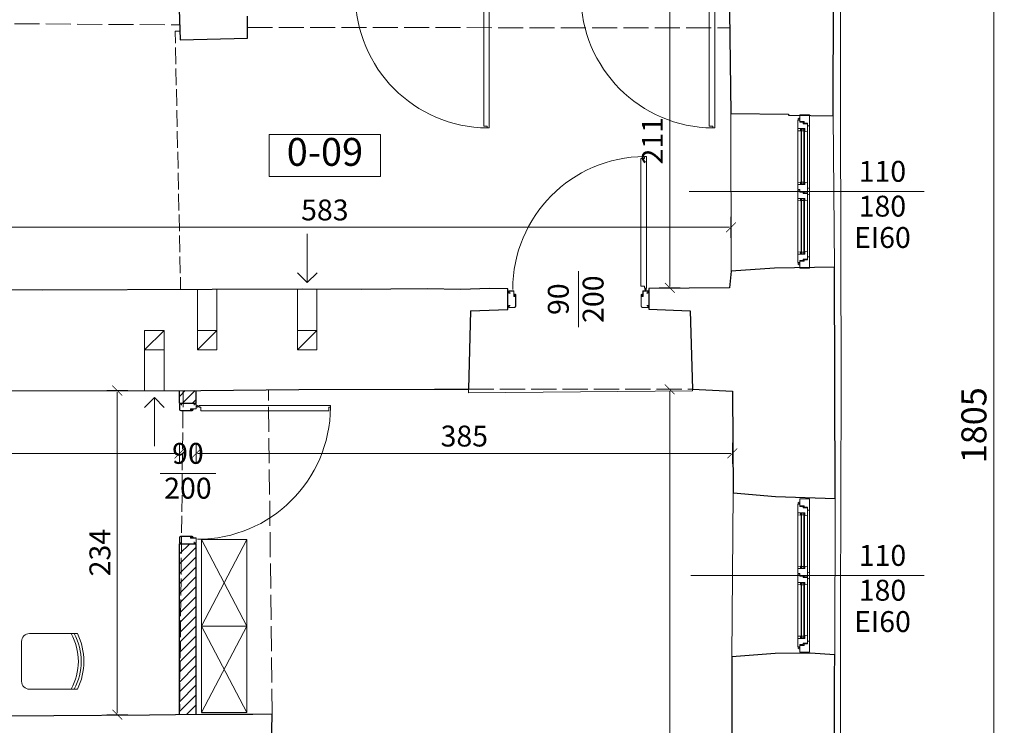
# Model space of a CAD drawing. Units: metres. Extents: x 8778 to 54707, y 3596 to 13140.
# Drawn here: x 11155 to 11862, y 4634 to 5141 of the extents above; entities that cross this region are included whole.
import ezdxf

# ---------------------------------------------------------------- set-up
doc = ezdxf.new("R2010")
doc.units = ezdxf.units.M
doc.header["$MEASUREMENT"] = 0
doc.linetypes.add('ACAD_ISO02W100', pattern=[15, 12, -3])
for name, color, linetype, lineweight in [('WAW_DRZWI', 36, 'Continuous', 9), ('WAW_DRZWI OPIS', 36, 'Continuous', 5), ('WAW_OKNA', 36, 'Continuous', 9), ('WAW_OKNA OPIS', 36, 'Continuous', 9), ('WAW_OPIS', 2, 'Continuous', 9), ('WAW_P-POŻ', 10, 'Continuous', 9), ('WAW_WENTYLACJA', 4, 'Continuous', 9), ('WAW_WIDOKOWA', 8, 'Continuous', 13), ('WAW_WYMIAR', 243, 'Continuous', 9), ('WAW_WYPEŁNIENIE', 251, 'Continuous', 0), ('WAW_ŚCIANY ISTNIEJĄCE', 7, 'Continuous', 30), ('WAW_ŚCIANY PROJEKTOWANE - CERAMIKA', 12, 'Continuous', 30)]:
    doc.layers.add(name, color=color, linetype=linetype, lineweight=lineweight)
doc.layers.add('WAW_MEBLE', color=7, linetype='Continuous', lineweight=0, true_color=0x7f4f3f)
doc.layers.add('WAW_ROZBIÓRKI', color=7, linetype='ACAD_ISO02W100', lineweight=15, true_color=0x65b365)
doc.styles.add('ARIAL', font='arial.ttf')
doc.styles.add('OPIS', font='romans.shx', dxfattribs={"width": 0.8})
doc.dimstyles.new('100W', dxfattribs={"dimtxt": 15, "dimasz": 1, "dimexe": 1.25, "dimexo": 0.625, "dimgap": 3, "dimtad": 1, "dimdec": 1, "dimrnd": 0.5, "dimdsep": 46, "dimtxsty": 'OPIS', "dimblk": 'ZW1', "dimcen": 1, "dimse1": 1, "dimse2": 1, "dimclrd": 256, "dimclrt": 52, "dimadec": 0, "dimazin": 0, "dimtfac": 1, "dimtdec": 1, "dimtix": 1, "dimtmove": 2, "dimatfit": 3, "dimldrblk": 'ZW1', "dimfxl": 0, "dimlwd": -1, "dimarcsym": 0})
doc.dimstyles.new('100Z', dxfattribs={"dimtxt": 18, "dimasz": 1, "dimexe": 1.25, "dimexo": 0.625, "dimgap": 3, "dimtad": 1, "dimdec": 1, "dimrnd": 0.5, "dimdsep": 46, "dimtxsty": 'OPIS', "dimblk": 'ZW1', "dimcen": 1, "dimse1": 1, "dimse2": 1, "dimclrd": 256, "dimclrt": 52, "dimadec": 0, "dimazin": 0, "dimtfac": 1, "dimtdec": 1, "dimtix": 1, "dimtmove": 2, "dimatfit": 3, "dimldrblk": 'ZW1', "dimfxl": 0, "dimlwd": -1, "dimarcsym": 0})

# ---------------------------------------------------------------- blocks, each defined once
blk = doc.blocks.new('A$C7CF91DE4')
for p, q in [((-2.55, 8), (-2.55, 7.43)), ((-2.05, 8), (-2.05, 7.43)), ((-100.5, 4.65), (-100.5, 5.75)), ((-100.35, 4.65), (-100.35, 5.75)), ((-100.25, 6), (-97.05, 6)), ((-100.25, 5.85), (-97.05, 5.85)), ((-100.25, 4.55), (-99.6, 4.55)), ((-100.25, 4.4), (-99.6, 4.4)), ((-99.6, 4.4), (-99.6, 4.55)), ((-96.95, 5.75), (-96.95, 2.2)), ((-96.8, 5.75), (-96.8, 2.2)), ((-96.05, 2.1), (-96.7, 2.1)), ((-96.05, 1.95), (-96.7, 1.95)), ((-95.95, 2.87), (-95.95, 2.2)), ((-95.8, 2.87), (-95.8, 2.2)), ((-95.72, 3.1), (-95.72, 3.1)), ((-95.72, 2.95), (-95.72, 2.95)), ((-95.65, 2.87), (-95.65, -5)), ((-95.5, 2.87), (-95.5, -5)), ((-5.5, 2.87), (-5.5, -5)), ((-5.35, 2.87), (-5.35, -5)), ((-5.27, 3.1), (-5.27, 3.1)), ((-5.27, 2.95), (-5.27, 2.95)), ((-5.2, 2.87), (-5.2, 2.2)), ((-5.05, 2.87), (-5.05, 2.2)), ((-4.95, 2.1), (-4.3, 2.1)), ((-4.95, 1.95), (-4.3, 1.95)), ((-4.2, 5.75), (-4.2, 2.2)), ((-4.05, 5.75), (-4.05, 2.2)), ((-0.75, 6), (-3.95, 6)), ((-0.75, 5.85), (-3.95, 5.85)), ((-2.55, 6), (-2.55, 6.57)), ((-2.05, 6), (-2.05, 6.57)), ((-0.75, 4.55), (-1.4, 4.55)), ((-1.4, 4.4), (-1.4, 4.55)), ((-0.75, 4.4), (-1.4, 4.4)), ((-0.65, 4.65), (-0.65, 5.75)), ((-0.5, 4.65), (-0.5, 5.75)), ((-100.5, -4.75), (-100.5, -5.75)), ((-100.35, -4.75), (-100.35, -5.75)), ((-99.6, -4.5), (-100.25, -4.5)), ((-99.6, -4.65), (-100.25, -4.65)), ((-96.5, -5.85), (-100.25, -5.85)), ((-96.5, -6), (-100.25, -6)), ((-99.6, -4.5), (-99.6, -4.65)), ((-4.5, -5.85), (-0.75, -5.85)), ((-4.5, -6), (-0.75, -6)), ((-1.4, -4.5), (-1.4, -4.65)), ((-1.4, -4.5), (-0.75, -4.5)), ((-1.4, -4.65), (-0.75, -4.65)), ((-0.65, -4.75), (-0.65, -5.75)), ((-0.5, -4.75), (-0.5, -5.75))]:
    blk.add_line(p, q)
at = {"color": 251}
for p, q in [((-96.7, 3.6), (-96, 3.6)), ((-96.7, 2.3), (-96.7, 3.6)), ((-96.1, 2.3), (-96.7, 2.3)), ((-95.5, 3.1), (-96.1, 3.1)), ((-96.1, 2.3), (-96.1, 3.1)), ((-5.5, 3.1), (-4.9, 3.1)), ((-4.3, 3.6), (-5, 3.6)), ((-4.9, 2.3), (-4.9, 3.1)), ((-4.9, 2.3), (-4.3, 2.3)), ((-4.3, 2.3), (-4.3, 3.6))]:
    blk.add_line(p, q, dxfattribs=at)
blk.add_lwpolyline([(-1.6, 102.4), (-1.6, 8), (-3, 8), (-3, 9.3), (-5.6, 9.3), (-5.6, 101.1), (-3, 101.1), (-3, 102.4), (-1.6, 102.4)])
blk.add_circle((-2.3, 7), 0.5)
for centre, radius, start, end in [((-2.3, 7), 95.4, 90.42305, 179.99891), ((-100.25, 5.75), 0.25, 90, 180), ((-100.25, 4.65), 0.25, 180, 270), ((-100.25, 5.75), 0.1, 90, 180), ((-100.25, 4.65), 0.1, 180, 270), ((-97.05, 5.75), 0.25, 0, 90), ((-97.05, 5.75), 0.1, 0, 90), ((-96.7, 2.2), 0.25, 180, 270), ((-96.7, 2.2), 0.1, 180, 270), ((-96.05, 2.2), 0.25, 270, 0), ((-96.05, 2.2), 0.1, 270, 0), ((-95.72, 2.87), 0.225, 90, 180), ((-95.72, 2.87), 0.075, 90, 180), ((-95.72, 2.87), 0.225, 0, 90), ((-95.72, 2.87), 0.075, 0, 90), ((-5.27, 2.87), 0.225, 90, 180), ((-5.27, 2.87), 0.075, 90, 180), ((-5.27, 2.87), 0.225, 0, 90), ((-5.27, 2.87), 0.075, 0, 90), ((-4.95, 2.2), 0.25, 180, 270), ((-4.95, 2.2), 0.1, 180, 270), ((-4.3, 2.2), 0.1, 270, 0), ((-4.3, 2.2), 0.25, 270, 0), ((-3.95, 5.75), 0.25, 90, 180), ((-3.95, 5.75), 0.1, 90, 180), ((-0.75, 5.75), 0.25, 0, 90), ((-0.75, 5.75), 0.1, 0, 90), ((-0.75, 4.65), 0.1, 270, 0), ((-0.75, 4.65), 0.25, 270, 0), ((-100.25, -4.75), 0.25, 90, 180), ((-100.25, -5.75), 0.25, 180, 270), ((-100.25, -4.75), 0.1, 90, 180), ((-100.25, -5.75), 0.1, 180, 270), ((-96.5, -5), 1, 270, 0), ((-96.5, -5), 0.85, 270, 0), ((-4.5, -5), 1, 180, 270), ((-4.5, -5), 0.85, 180, 270), ((-0.75, -4.75), 0.25, 0, 90), ((-0.75, -4.75), 0.1, 0, 90), ((-0.75, -5.75), 0.25, 270, 0), ((-0.75, -5.75), 0.1, 270, 0)]:
    blk.add_arc(centre, radius, start, end)
for centre, start, end in [((-96, 3.1), 0, 90), ((-5, 3.1), 90, 180)]:
    blk.add_arc(centre, 0.5, start, end, dxfattribs=at)
for p in [(-96.4, 3.6), (-4.6, 3.6)]:
    blk.add_point(p, dxfattribs=at)
blk = doc.blocks.new('A$C3D0F5663')
blk.add_line((0, 0), (0, -35))
blk.add_lwpolyline([(-7.07, -7.07), (0, 0), (7.07, -7.07)])
blk = doc.blocks.new('KRZESLO')
for p, q in [((-18.21, 21.35), (16.15, 21.35)), ((21.79, 15.71), (21.79, -13)), ((16.15, -18.65), (-18.21, -18.65))]:
    blk.add_line(p, q)
for centre, radius, start, end in [((21.79, 1.35), 44.72, 153.43495, 206.56505), ((21.79, 1.35), 42.72, 152.08573, 207.91427), ((21.79, 1.35), 40.72, 150.58428, 209.41572), ((16.15, 15.71), 5.65, 0, 90), ((16.15, -13), 5.65, 270, 0)]:
    blk.add_arc(centre, radius, start, end)
blk = doc.blocks.new('A$C3DEB4D33')
for p, q in [((47, 0), (-47, 0)), ((-52.62, -7.75), (-52.62, -7)), ((-51.42, -7.75), (-51.42, -7)), ((-44.72, -3.5), (-44.72, -6.5)), ((-5.4, -3.8), (-44.72, -3.8)), ((-5.4, -4.2), (-44.72, -4.2)), ((-5.4, -5.8), (-44.72, -5.8)), ((-5.4, -6.2), (-44.72, -6.2)), ((-43, -1.5), (-6.5, -1.5)), ((-5.4, -3.5), (-5.4, -6.5)), ((5.4, -3.5), (5.4, -6.5)), ((44.72, -3.8), (5.4, -3.8)), ((44.72, -4.2), (5.4, -4.2)), ((44.72, -5.8), (5.4, -5.8)), ((44.72, -6.2), (5.4, -6.2)), ((6.5, -1.5), (43, -1.5)), ((44.72, -3.5), (44.72, -6.5)), ((51.42, -7.75), (51.42, -7)), ((52.62, -7.75), (52.62, -7)), ((-52.02, -8.35), (-51.12, -8.35)), ((-51.42, -7.15), (-51.12, -7.15)), ((-43.62, -8.5), (-6.5, -8.5)), ((6.5, -8.5), (43.62, -8.5)), ((51.42, -7.15), (51.12, -7.15)), ((52.02, -8.35), (51.12, -8.35))]:
    blk.add_line(p, q)
for points in [[(-55, -7), (-55, 0), (-47, 0), (-47, -1.5), (-49.12, -1.5), (-49.12, -3.9), (-50.12, -3.9), (-50.12, -7), (-55, -7)], [(-49.62, -4.6), (-49.62, -7), (-51.12, -7), (-51.12, -8.5), (-45.12, -8.5), (-45.12, -3.5), (-42.8, -3.5), (-43, -1.5), (-48.62, -1.5), (-48.62, -4.6), (-49.62, -4.6)], [(-45.12, -3.7), (-45.12, -3.7), (-45.12, -6.1)], [(-44.72, -6.5), (-44.72, -3.5)], [(0, -3.9), (0, -7), (-1.5, -7), (-1.5, -8.5), (-5, -8.5), (-5, -3.5), (-6.7, -3.5), (-6.5, -1.5), (1, -1.5), (1, -3.9), (0, -3.9)], [(-5.4, -6.5), (-5.4, -3.5)], [(-5, -3.7), (-5, -3.7), (-5, -6.1)], [(-2.5, -1.5), (-2, 0), (2, 0), (2.5, -1.5), (-2.5, -1.5)], [(0.5, -4.6), (0.5, -7), (-1, -7), (-1, -8.5), (5, -8.5), (5, -3.5), (6.7, -3.5), (6.5, -1.5), (1.5, -1.5), (1.5, -4.6), (0.5, -4.6)], [(5, -3.7), (5, -3.7), (5, -6.1)], [(5.4, -6.5), (5.4, -3.5)], [(49.62, -4.6), (49.62, -7), (51.12, -7), (51.12, -8.5), (45.12, -8.5), (45.12, -3.5), (42.8, -3.5), (43, -1.5), (48.62, -1.5), (48.62, -4.6), (49.62, -4.6)], [(44.72, -6.5), (44.72, -3.5)], [(45.12, -3.7), (45.12, -3.7), (45.12, -6.1)], [(55, -7), (55, 0), (47, 0), (47, -1.5), (49.12, -1.5), (49.12, -3.9), (50.12, -3.9), (50.12, -7), (55, -7)]]:
    blk.add_lwpolyline(points)
for points in [[(-45.12, -8.5), (-43.62, -8.5), (-43.42, -6.5), (-45.12, -6.5)], [(-42.9, -3.8), (-44.72, -3.8), (-44.72, -3.5), (-42.9, -3.5)], [(-44.72, -4.2), (-43.52, -4.2), (-43.52, -5.8), (-44.72, -5.8)], [(-43.52, -6.2), (-44.72, -6.2), (-44.72, -6.5), (-43.52, -6.5)], [(-5, -8.5), (-6.5, -8.5), (-6.7, -6.5), (-5, -6.5)], [(-6.6, -3.8), (-5.4, -3.8), (-5.4, -3.5), (-6.6, -3.5)], [(-5.4, -4.2), (-6.6, -4.2), (-6.6, -5.8), (-5.4, -5.8)], [(-6.6, -6.2), (-5.4, -6.2), (-5.4, -6.5), (-6.6, -6.5)], [(5, -8.5), (6.5, -8.5), (6.7, -6.5), (5, -6.5)], [(6.6, -3.8), (5.4, -3.8), (5.4, -3.5), (6.6, -3.5)], [(5.4, -4.2), (6.6, -4.2), (6.6, -5.8), (5.4, -5.8)], [(6.6, -6.2), (5.4, -6.2), (5.4, -6.5), (6.6, -6.5)], [(42.9, -3.8), (44.72, -3.8), (44.72, -3.5), (42.9, -3.5)], [(45.12, -8.5), (43.62, -8.5), (43.42, -6.5), (45.12, -6.5)], [(44.72, -4.2), (43.52, -4.2), (43.52, -5.8), (44.72, -5.8)], [(43.52, -6.2), (44.72, -6.2), (44.72, -6.5), (43.52, -6.5)]]:
    blk.add_lwpolyline(points, close=True)
for centre in [(-52.02, -7.75), (52.02, -7.75)]:
    blk.add_circle(centre, 0.6)
blk = doc.blocks.new('ZW1')
blk.add_line((0, 7.5), (0, -7.5))
at = {"const_width": 0.5}
blk.add_lwpolyline([(-3.54, -3.54), (3.54, 3.54)], dxfattribs=at)
blk = doc.blocks.new('*D189')
at = {"layer": 'Defpoints', "color": 0, "transparency": 16777216}
for p in [(11739.74, 5751.75), (11739.72, 3947.42), (11854.51, 3947.42)]:
    blk.add_point(p, dxfattribs=at)
at = {"layer": 'WAW_WYMIAR', "transparency": 16777216}
blk.add_line((11854.51, 5750.75), (11854.51, 3948.42), dxfattribs=at)
for p, rotation in [((11854.51, 5751.75), 90), ((11854.51, 3947.42), 270)]:
    blk.add_blockref('ZW1', p, dxfattribs=dict(at, rotation=rotation))
at = {"layer": 'WAW_WYMIAR', "color": 52, "transparency": 16777216, "insert": (11842.51, 4849.59), "char_height": 18, "attachment_point": 5, "rotation": 90, "style": 'OPIS'}
blk.add_mtext('1805', dxfattribs=at)
blk = doc.blocks.new('*D252')
at = {"layer": 'Defpoints', "color": 0, "transparency": 16777216}
for p in [(11224.89, 4874.46), (11272.26, 4874.46), (11260.58, 4641.81)]:
    blk.add_point(p, dxfattribs=at)
at = {"layer": 'WAW_WYMIAR', "transparency": 16777216}
blk.add_line((11224.89, 4642.81), (11224.89, 4873.46), dxfattribs=at)
for p, rotation in [((11224.89, 4874.46), 90), ((11224.89, 4641.81), 270)]:
    blk.add_blockref('ZW1', p, dxfattribs=dict(at, rotation=rotation))
at = {"layer": 'WAW_WYMIAR', "color": 52, "transparency": 16777216, "insert": (11214.39, 4758.14), "char_height": 15, "attachment_point": 5, "rotation": 90, "style": 'OPIS'}
blk.add_mtext('234', dxfattribs=at)
blk = doc.blocks.new('*D255')
at = {"layer": 'Defpoints', "color": 0, "transparency": 16777216}
for p in [(10841.38, 4875.68), (11269.65, 4874.38), (11269.65, 4829.38)]:
    blk.add_point(p, dxfattribs=at)
at = {"layer": 'WAW_WYMIAR', "transparency": 16777216}
blk.add_line((10842.38, 4829.38), (11268.65, 4829.38), dxfattribs=at)
at = {"layer": 'WAW_WYMIAR', "transparency": 16777216, "rotation": 180}
blk.add_blockref('ZW1', (10841.38, 4829.38), dxfattribs=at)
at = {"layer": 'WAW_WYMIAR', "transparency": 16777216}
blk.add_blockref('ZW1', (11269.65, 4829.38), dxfattribs=at)
at = {"layer": 'WAW_WYMIAR', "color": 52, "transparency": 16777216, "insert": (11055.51, 4839.88), "char_height": 15, "attachment_point": 5, "style": 'OPIS'}
blk.add_mtext('429', dxfattribs=at)
blk = doc.blocks.new('*D256')
at = {"layer": 'Defpoints', "color": 0, "transparency": 16777216}
for p in [(11281.65, 4874.38), (11666.68, 4873.95), (11666.68, 4829.38)]:
    blk.add_point(p, dxfattribs=at)
at = {"layer": 'WAW_WYMIAR', "transparency": 16777216}
blk.add_line((11282.65, 4829.38), (11665.68, 4829.38), dxfattribs=at)
at = {"layer": 'WAW_WYMIAR', "transparency": 16777216, "rotation": 180}
blk.add_blockref('ZW1', (11281.65, 4829.38), dxfattribs=at)
at = {"layer": 'WAW_WYMIAR', "transparency": 16777216}
blk.add_blockref('ZW1', (11666.68, 4829.38), dxfattribs=at)
at = {"layer": 'WAW_WYMIAR', "color": 52, "transparency": 16777216, "insert": (11474.17, 4839.88), "char_height": 15, "attachment_point": 5, "style": 'OPIS'}
blk.add_mtext('385', dxfattribs=at)
blk = doc.blocks.new('*D264')
at = {"layer": 'Defpoints', "color": 0, "transparency": 16777216}
for p in [(11621.68, 4875.4), (11621.68, 4875.4), (11667.74, 4021.14)]:
    blk.add_point(p, dxfattribs=at)
at = {"layer": 'WAW_WYMIAR', "transparency": 16777216}
blk.add_line((11621.68, 4022.14), (11621.68, 4874.4), dxfattribs=at)
for p, rotation in [((11621.68, 4875.4), 90), ((11621.68, 4021.14), 270)]:
    blk.add_blockref('ZW1', p, dxfattribs=dict(at, rotation=rotation))
at = {"layer": 'WAW_WYMIAR', "color": 52, "transparency": 16777216, "insert": (11611.18, 4448.27), "char_height": 15, "attachment_point": 5, "rotation": 90, "style": 'OPIS'}
blk.add_mtext('859', dxfattribs=at)
blk = doc.blocks.new('*D265')
at = {"layer": 'Defpoints', "color": 0, "transparency": 16777216}
for p in [(11621.68, 5159.42), (11664.65, 5159.42), (11664.54, 4948.23)]:
    blk.add_point(p, dxfattribs=at)
at = {"layer": 'WAW_WYMIAR', "transparency": 16777216}
blk.add_line((11621.68, 4949.23), (11621.68, 5158.42), dxfattribs=at)
for p, rotation in [((11621.68, 5159.42), 90), ((11621.68, 4948.23), 270)]:
    blk.add_blockref('ZW1', p, dxfattribs=dict(at, rotation=rotation))
at = {"layer": 'WAW_WYMIAR', "color": 52, "transparency": 16777216, "insert": (11611.18, 5053.83), "char_height": 15, "attachment_point": 5, "rotation": 90, "style": 'OPIS'}
blk.add_mtext('211', dxfattribs=at)
blk = doc.blocks.new('*D277')
at = {"layer": 'Defpoints', "color": 0, "transparency": 16777216}
for p in [(11665.62, 5073.38), (11082.35, 4991.69), (11082.35, 4981.09)]:
    blk.add_point(p, dxfattribs=at)
at = {"layer": 'WAW_WYMIAR', "transparency": 16777216}
blk.add_line((11664.62, 4991.69), (11083.35, 4991.69), dxfattribs=at)
at = {"layer": 'WAW_WYMIAR', "transparency": 16777216, "rotation": 180}
blk.add_blockref('ZW1', (11082.35, 4991.69), dxfattribs=at)
at = {"layer": 'WAW_WYMIAR', "transparency": 16777216}
blk.add_blockref('ZW1', (11665.62, 4991.69), dxfattribs=at)
at = {"layer": 'WAW_WYMIAR', "color": 52, "transparency": 16777216, "insert": (11373.99, 5002.19), "char_height": 15, "attachment_point": 5, "style": 'OPIS'}
blk.add_mtext('583', dxfattribs=at)
blk = doc.blocks.new('*D290')
at = {"layer": 'Defpoints', "color": 0, "transparency": 16777216}
for p in [(11185.59, 5164.61), (11099.2, 4946.69), (11127.65, 4946.69)]:
    blk.add_point(p, dxfattribs=at)
at = {"layer": 'WAW_WYMIAR', "transparency": 16777216}
blk.add_line((11127.65, 5163.61), (11127.65, 4947.69), dxfattribs=at)
for p, rotation in [((11127.65, 5164.61), 90), ((11127.65, 4946.69), 270)]:
    blk.add_blockref('ZW1', p, dxfattribs=dict(at, rotation=rotation))
at = {"layer": 'WAW_WYMIAR', "color": 52, "transparency": 16777216, "insert": (11117.15, 5055.65), "char_height": 15, "attachment_point": 5, "rotation": 90, "style": 'OPIS'}
blk.add_mtext('218', dxfattribs=at)

msp = doc.modelspace()

# ---------------------------------------------------------------- hatches: boundary and pattern name
at = {"layer": 'WAW_WYPEŁNIENIE', "ltscale": 0.5}
h = msp.add_hatch(dxfattribs=at)
h.set_pattern_fill('ANSI31', color=256, scale=40)
h.paths.add_polyline_path([(11272.26, 4874.46), (11269.65, 4874.46), (11269.65, 4865.46), (11272.16, 4865.46)])
h.paths.add_polyline_path([(11281.65, 4874.46), (11272.26, 4874.46), (11272.16, 4865.46), (11281.65, 4865.46)])
h.paths.add_polyline_path([(11281.65, 4764.46), (11271.03, 4764.46), (11269.65, 4642.06), (11281.65, 4642.19)])
h.paths.add_polyline_path([(11271.03, 4764.46), (11269.65, 4764.46), (11269.65, 4642.06)])

# ---------------------------------------------------------------- linework, layer by layer
at = {"layer": 'WAW_DRZWI OPIS'}
for p, q in [((11556.12, 4960.09), (11556.12, 4920.09)), ((11295.65, 4814.96), (11255.65, 4814.96))]:
    msp.add_line(p, q, dxfattribs=at)
at = {"layer": 'WAW_MEBLE'}
for p, q in [((11285.44, 4767.51), (11317.98, 4705.45)), ((11317.98, 4767.51), (11285.44, 4705.45)), ((11285.44, 4705.45), (11317.98, 4643.4)), ((11317.98, 4705.45), (11285.44, 4643.4))]:
    msp.add_line(p, q, dxfattribs=at)
for points in [[(11285.44, 4767.51), (11285.44, 4705.45), (11317.98, 4705.45), (11317.98, 4767.51)], [(11285.44, 4705.45), (11285.44, 4643.4), (11317.98, 4643.4), (11317.98, 4705.45)]]:
    msp.add_lwpolyline(points, close=True, dxfattribs=at)
at = {"layer": 'WAW_OKNA OPIS'}
for p, q in [((11635.74, 5017.43), (11804.45, 5017.43)), ((11636.84, 4741.71), (11804.51, 4741.71))]:
    msp.add_line(p, q, dxfattribs=at)
at = {"layer": 'WAW_OPIS'}
msp.add_lwpolyline([(11334.05, 5028.23), (11414.05, 5028.23), (11414.05, 5058.23), (11334.05, 5058.23)], close=True, dxfattribs=at)
at = {"layer": 'WAW_ROZBIÓRKI', "flags": 128}
msp.add_lwpolyline([(11269.8, 5132.55), (11266.52, 5132.52), (11270.41, 4947.02)], dxfattribs=at)
at = {"layer": 'WAW_WENTYLACJA'}
for p, q in [((11354.31, 4903.73), (11354.31, 4947.34)), ((11368.31, 4947.3), (11368.31, 4903.73)), ((11244.56, 4874.46), (11244.56, 4917.73)), ((11244.56, 4917.73), (11258.56, 4917.73)), ((11244.56, 4903.73), (11258.56, 4917.73)), ((11258.56, 4917.73), (11258.56, 4874.46)), ((11282.48, 4903.73), (11282.48, 4917.73)), ((11282.48, 4917.73), (11296.48, 4917.73)), ((11282.48, 4903.73), (11296.48, 4917.73)), ((11296.48, 4917.73), (11296.48, 4903.73)), ((11354.31, 4917.73), (11368.31, 4917.73)), ((11354.31, 4903.73), (11368.31, 4917.73)), ((11258.56, 4903.73), (11244.56, 4903.73)), ((11296.48, 4903.73), (11282.48, 4903.73)), ((11368.31, 4903.73), (11354.31, 4903.73))]:
    msp.add_line(p, q, dxfattribs=at)
at = {"layer": 'WAW_WIDOKOWA', "linetype": 'ACAD_ISO02W100', "ltscale": 1.5}
for p, q in [((11083.57, 5138.22), (11269.67, 5137.05)), ((11318.45, 5135.14), (11664.78, 5134.87)), ((11336.14, 4642.39), (11333.45, 4875)), ((11477.28, 4875.43), (11638.03, 4875.4))]:
    msp.add_line(p, q, dxfattribs=at)
at = {"layer": 'WAW_WIDOKOWA'}
for p, q in [((11665.62, 5073.38), (11665.87, 4960.26)), ((11739.97, 4962.98), (11739.2, 5071.77)), ((11667.29, 4801.17), (11666.41, 4683.31)), ((11740.27, 4684.88), (11740.48, 4797))]:
    msp.add_line(p, q, dxfattribs=at)
at = {"layer": 'WAW_WIDOKOWA', "linetype": 'ACAD_ISO02W100'}
msp.add_line((11272.26, 4874.46), (11269.65, 4642.06), dxfattribs=at)
at = {"layer": 'WAW_WIDOKOWA', "flags": 128}
for points in [[(11744.36, 5757.62), (11743.88, 5658.29), (11744.22, 5242.24), (11744.32, 5075.22), (11744.77, 4879.34), (11744.46, 4716.57), (11744.15, 4404.65), (11747.66, 3955.91), (11747.72, 3936.26), (11561.09, 3935.51), (11259.81, 3934.7), (11258.67, 4056.4)], [(11477.28, 4875.43), (11477.26, 4872.86), (11638.02, 4874.26), (11638.03, 4875.4)]]:
    msp.add_lwpolyline(points, dxfattribs=at)
at = {"layer": 'WAW_ŚCIANY ISTNIEJĄCE', "lineweight": 9}
for p, q in [((11282.48, 4917.73), (11282.48, 4947.07)), ((11296.48, 4947.13), (11296.48, 4917.73))]:
    msp.add_line(p, q, dxfattribs=at)
at = {"layer": 'WAW_ŚCIANY ISTNIEJĄCE'}
msp.add_line((11478.67, 4931.64), (11477.28, 4875.43), dxfattribs=at)
at = {"layer": 'WAW_ŚCIANY ISTNIEJĄCE', "flags": 128}
for points in [[(11739.2, 5071.77), (11739.47, 5247.46), (11739.74, 5751.75), (11560.28, 5751.96), (11560.41, 5732.91), (11562.29, 5676.27), (11572.05, 5676.63)], [(11185.59, 5164.61), (11262.06, 5163.55), (11268.88, 5163.11), (11269.99, 5126.31), (11318.54, 5127.41), (11318.35, 5143.23)], [(11664.65, 5164.04), (11664.65, 5150.82), (11664.63, 5146.57), (11665.62, 5073.38), (11707.11, 5072.99), (11707.11, 5072.24), (11739.2, 5071.77)], [(11082.35, 4981.09), (11068.71, 4981.09), (11031.89, 4979.76), (11032.35, 4877.97), (11032.77, 4873.43), (11065.41, 4874.4), (11284.88, 4874.46)], [(11478.67, 4931.64), (11505.51, 4932.71), (11505.51, 4947.48), (11492.27, 4947.69), (11471.75, 4947.12), (11447.39, 4947.54), (11421.34, 4947.3), (11400.39, 4947.12), (11357.93, 4947.36), (11293.04, 4947.12), (11171.31, 4946.57), (11099.2, 4946.69), (11082.94, 4947.54), (11082.35, 4981.09)], [(11284.88, 4874.46), (11355.36, 4875.25), (11452.74, 4875.49), (11477.28, 4875.43)], [(10966.01, 4639.3), (11009.11, 4639.76), (11041.69, 4640.24), (11248.1, 4641.81), (11285.38, 4642.23)], [(11271.34, 4239.01), (11335.72, 4237.5), (11335.63, 4617.75), (11336.14, 4642.39)], [(11285.38, 4642.23), (11322.3, 4642.23), (11336.14, 4642.39)]]:
    msp.add_lwpolyline(points, dxfattribs=at)
for points in [[(11739.97, 4962.98), (11696.87, 4962.32), (11665.87, 4960.26), (11664.54, 4948.23), (11606.73, 4947.66), (11606.73, 4932.89), (11636.34, 4931.8), (11638.03, 4875.4), (11666.68, 4873.95), (11667.29, 4801.17), (11697.57, 4798.51), (11740.48, 4797)], [(11561.97, 3967.41), (11560.27, 3967.41), (11559.71, 3947.45), (11739.72, 3947.42), (11739.91, 4076.14), (11740.09, 4668.92), (11740.27, 4684.88), (11722.62, 4685.91), (11697.54, 4685.72), (11666.41, 4683.31), (11667.74, 4021.14), (11568.55, 4019.14)]]:
    msp.add_lwpolyline(points, close=True, dxfattribs=at)
at = {"layer": 'WAW_ŚCIANY PROJEKTOWANE - CERAMIKA'}
for p, q in [((11269.65, 4865.46), (11269.65, 4874.46)), ((11281.65, 4865.46), (11281.65, 4874.46)), ((11269.65, 4865.46), (11281.65, 4865.46)), ((11269.65, 4642.06), (11269.65, 4764.46)), ((11269.65, 4764.46), (11281.65, 4764.46)), ((11281.65, 4642.06), (11281.65, 4764.46))]:
    msp.add_line(p, q, dxfattribs=at)

# ---------------------------------------------------------------- block references
at = {"layer": 'WAW_DRZWI', "xscale": -1}
for p, rotation in [((11493.69, 5165.42), 180), ((11655.64, 5165.42), 180), ((11275.65, 4865.46), 270)]:
    msp.add_blockref('A$C7CF91DE4', p, dxfattribs=dict(at, rotation=rotation))
at = {"layer": 'WAW_DRZWI'}
msp.add_blockref('A$C7CF91DE4', (11606.62, 4940.09), dxfattribs=at)
at = {"layer": 'WAW_MEBLE', "xscale": -1}
msp.add_blockref('KRZESLO', (11178.03, 4678.7), dxfattribs=at)
at = {"layer": 'WAW_OKNA', "rotation": 270}
for p in [(11722.2, 5017.43), (11722.2, 4741.71)]:
    msp.add_blockref('A$C3DEB4D33', p, dxfattribs=at)
at = {"layer": 'WAW_WENTYLACJA', "xscale": -1, "rotation": 180}
msp.add_blockref('A$C3D0F5663', (11361.31, 4952.04), dxfattribs=at)
at = {"layer": 'WAW_WENTYLACJA'}
msp.add_blockref('A$C3D0F5663', (11251.56, 4869.46), dxfattribs=at)

# ---------------------------------------------------------------- texts
at = {"layer": 'WAW_DRZWI OPIS', "insert": (11556.12, 4940.09), "char_height": 15, "width": 30, "attachment_point": 5, "rotation": 90, "style": 'OPIS'}
msp.add_mtext('90\\P200', dxfattribs=at)
at = {"layer": 'WAW_DRZWI OPIS', "insert": (11275.65, 4814.96), "char_height": 15, "width": 30, "attachment_point": 5, "style": 'OPIS'}
msp.add_mtext('90\\P200', dxfattribs=at)
at = {"layer": 'WAW_OKNA OPIS', "char_height": 15, "width": 50, "attachment_point": 5, "style": 'OPIS'}
for insert in [(11774.45, 5017.43), (11774.51, 4741.71)]:
    msp.add_mtext('110\\P180', dxfattribs=dict(at, insert=insert))
at = {"layer": 'WAW_OPIS', "color": 7, "insert": (11374.05, 5043.23), "char_height": 20, "width": 45, "attachment_point": 5, "style": 'ARIAL'}
msp.add_mtext('0-09', dxfattribs=at)
at = {"layer": 'WAW_P-POŻ', "char_height": 15, "width": 74, "attachment_point": 5, "style": 'ARIAL'}
for insert in [(11774.45, 4982.43), (11774.51, 4706.71)]:
    msp.add_mtext('EI60', dxfattribs=dict(at, insert=insert))

# ---------------------------------------------------------------- dimensions: what is measured, and where the dimension line sits
at = {"layer": 'WAW_WYMIAR'}
dim = msp.add_linear_dim(base=(11854.51, 3947.42), p1=(11739.74, 5751.75), p2=(11739.72, 3947.42), angle=90, text='1805', dimstyle='100Z', override={"dimfxl": 1.25, "dimfxlon": 1, "dimarcsym": 2}, dxfattribs=at)
dim.commit()
dim.dimension.update_dxf_attribs({"geometry": '*D189', "text_midpoint": (11842.51, 4849.59)})
for base, p1, p2, picture, middle in [((11127.65, 4946.69), (11185.59, 5164.61), (11099.2, 4946.69), '*D290', (11117.15, 5055.65)), ((11621.68, 5159.42), (11664.54, 4948.23), (11664.65, 5159.42), '*D265', (11611.18, 5053.83))]:
    dim = msp.add_linear_dim(base=base, p1=p1, p2=p2, angle=90, dimstyle='100W', dxfattribs=at)
    dim.commit()
    dim.dimension.update_dxf_attribs({"geometry": picture, "text_midpoint": middle})
for base, p1, p2, text, picture, middle in [((11082.35, 4991.69), (11665.62, 5073.38), (11082.35, 4981.09), '583', '*D277', (11373.99, 5002.19)), ((11269.65, 4829.38), (10841.38, 4875.68), (11269.65, 4874.38), '429', '*D255', (11055.51, 4839.88))]:
    dim = msp.add_linear_dim(base=base, p1=p1, p2=p2, text=text, dimstyle='100W', dxfattribs=at)
    dim.commit()
    dim.dimension.update_dxf_attribs({"geometry": picture, "text_midpoint": middle})
for base, p1, p2, text, picture, middle in [((11224.89, 4874.46), (11260.58, 4641.81), (11272.26, 4874.46), '234', '*D252', (11214.39, 4758.14)), ((11621.68, 4875.4), (11667.74, 4021.14), (11621.68, 4875.4), '859', '*D264', (11611.18, 4448.27))]:
    dim = msp.add_linear_dim(base=base, p1=p1, p2=p2, angle=90, text=text, dimstyle='100W', dxfattribs=at)
    dim.commit()
    dim.dimension.update_dxf_attribs({"geometry": picture, "text_midpoint": middle})
dim = msp.add_linear_dim(base=(11666.68, 4829.38), p1=(11281.65, 4874.38), p2=(11666.68, 4873.95), dimstyle='100W', dxfattribs=at)
dim.commit()
dim.dimension.update_dxf_attribs({"geometry": '*D256', "text_midpoint": (11474.17, 4839.88)})

doc.saveas('drawing.dxf')
